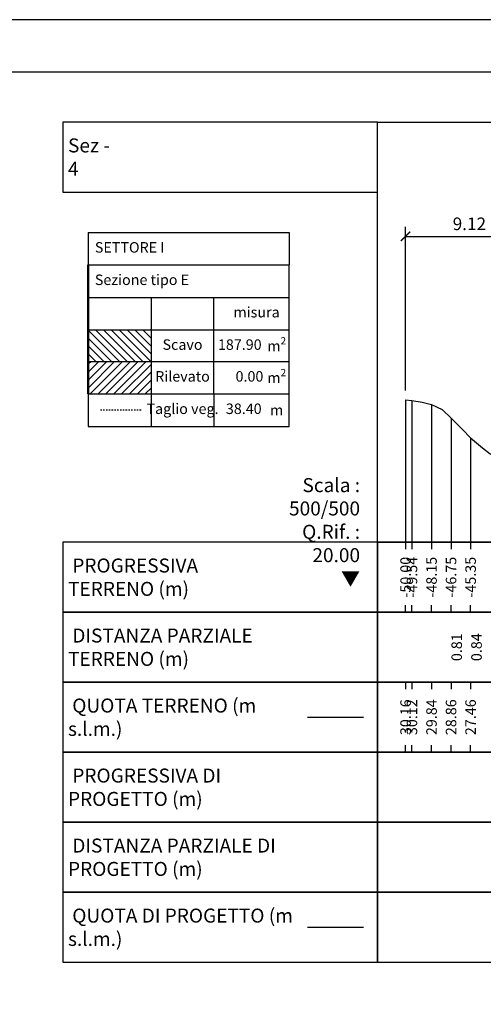
# Model space of a CAD drawing. Units: metres. Extents: x 647750 to 653337, y 4959298 to 4959718.
# Drawn here: x 649638 to 649671, y 4959648 to 4959718 of the extents above; entities that cross this region are included whole.
import ezdxf

# ---------------------------------------------------------------- set-up
doc = ezdxf.new("R2010")
doc.units = ezdxf.units.M
doc.linetypes.add('HIDDEN', pattern=[0.375, 0.25, -0.125])
doc.layers.add('-art-calcolo aree', color=7, linetype='Continuous', true_color=0xe8ec98)
for name, color, linetype in [('-ART-QUOTATURA', 2, 'Continuous'), ('-XX-Indicazioni  stato di fatto', 2, 'Continuous'), ('76-SQUADRATURA', 7, 'Continuous'), ('C-ROAD-SCTN-VIEW', 7, 'Continuous'), ('C3D-SEZ-CANDELE', 253, 'HIDDEN'), ('C3D-SEZ-ETICH', 2, 'Continuous'), ('C3D-SEZ-FINCHE', 2, 'Continuous'), ('C3D-SEZ-TAB', 2, 'Continuous'), ('C3D-SEZ-TERR', 1, 'Continuous')]:
    doc.layers.add(name, color=color, linetype=linetype)
doc.styles.add('ART_200', font='calibri.ttf', dxfattribs={"width": 0.8, "height": 0.1})
doc.styles.add('QUOTA', font='romans.shx', dxfattribs={"width": 0.8})
doc.dimstyles.new('ART-QUOTATURA', dxfattribs={"dimtxt": 0.3, "dimasz": 0.225, "dimexe": 0.15, "dimexo": 0.15, "dimgap": 1, "dimtad": 1, "dimzin": 0, "dimdsep": 46, "dimtxsty": 'QUOTA', "dimblk1": 'ARCHTICK', "dimblk2": 'ARCHTICK', "dimsah": 1, "dimcen": -0.225, "dimdle": 0.125, "dimclrd": 1, "dimclre": 1, "dimclrt": 2, "dimadec": 0, "dimazin": 0, "dimtfac": 0.75, "dimtmove": 2, "dimatfit": 3, "dimfxl": 1, "dimtvp": 1.5, "dimtfill": 1, "dimtolj": 1, "dimtzin": 0, "dimlwd": -1, "dimlwe": -1, "dimarcsym": 0})

# ---------------------------------------------------------------- blocks, each defined once
blk = doc.blocks.new('A0')
at = {"layer": '76-SQUADRATURA', "color": 2}
blk.add_lwpolyline([(0, 0), (118.8, 0), (118.8, 84), (0, 84)], close=True, dxfattribs=at)
at = {"layer": '76-SQUADRATURA', "color": 6}
blk.add_lwpolyline([(118.05, 29.7), (118.05, 83.25), (1.5, 83.25), (1.5, 0.75), (97.8, 0.75)], dxfattribs=at)
blk = doc.blocks.new('_ARCHTICK')
at = {"color": 0, "linetype": 'ByBlock', "const_width": 0.15}
blk.add_lwpolyline([(-0.5, -0.5), (0.5, 0.5)], dxfattribs=at)
blk = doc.blocks.new('*D176')
at = {"layer": '-ART-QUOTATURA', "color": 1, "transparency": 16777216}
for p, q in [((649665.533, 4959702.62), (649674.728, 4959702.62)), ((649665.57, 4959691.618), (649665.57, 4959703.295)), ((649674.69, 4959685.083), (649674.69, 4959703.295))]:
    blk.add_line(p, q, dxfattribs=at)
at = {"layer": 'Defpoints', "color": 0, "transparency": 16777216}
for p in [(649674.69, 4959702.62), (649665.57, 4959690.943), (649674.69, 4959684.408)]:
    blk.add_point(p, dxfattribs=at)
at = {"layer": '-ART-QUOTATURA', "color": 1, "transparency": 16777216, "xscale": 0.6749999999999999, "yscale": 0.6749999999999999, "zscale": 0.6749999999999999, "rotation": 180}
blk.add_blockref('_ARCHTICK', (649665.57, 4959702.62), dxfattribs=at)
at = {"layer": '-ART-QUOTATURA', "color": 1, "transparency": 16777216, "xscale": 0.6749999999999999, "yscale": 0.6749999999999999, "zscale": 0.6749999999999999}
blk.add_blockref('_ARCHTICK', (649674.69, 4959702.62), dxfattribs=at)
at = {"layer": '-ART-QUOTATURA', "color": 2, "transparency": 16777216, "insert": (649670.13, 4959703.52), "char_height": 0.9, "attachment_point": 5, "style": 'QUOTA', "bg_fill": 3, "box_fill_scale": 1.1, "bg_fill_color": 256, "bg_fill_true_color": 13158600, "bg_fill_transparency": 0}
blk.add_mtext('\\A1;9.12', dxfattribs=at)

msp = doc.modelspace()

# ---------------------------------------------------------------- hatches: boundary and pattern name
at = {"layer": '-art-calcolo aree'}
h = msp.add_hatch(dxfattribs=at)
h.set_pattern_fill('ANSI31', color=256, scale=0.125, angle=90)
h.set_pattern_definition([(135, (-963837.383, -7412748.21348), (-0.280633003783, -0.280633003783), [])])
h.paths.add_polyline_path([(649647.384, 4959695.955), (649642.893, 4959695.955), (649642.893, 4959693.641), (649647.384, 4959693.641)])
at = {"layer": '-art-calcolo aree', "true_color": 0xff5b24}
h = msp.add_hatch(dxfattribs=at)
h.set_pattern_fill('ANSI31', color=20, scale=0.125)
h.set_pattern_definition([(45, (-963837.383, -7412748.21348), (-0.280633003783, 0.280633003783), [])])
h.paths.add_polyline_path([(649647.384, 4959693.687), (649642.893, 4959693.687), (649642.893, 4959691.372), (649647.384, 4959691.372)])

# ---------------------------------------------------------------- linework, layer by layer
at = {"layer": 'C-ROAD-SCTN-VIEW', "color": 3, "linetype": 'Continuous', "lineweight": -3}
msp.add_line((649658.57, 4959668.284), (649662.57, 4959668.284), dxfattribs=at)
at = {"layer": 'C-ROAD-SCTN-VIEW', "color": 14, "linetype": 'Continuous', "lineweight": -3}
msp.add_line((649658.57, 4959653.284), (649662.57, 4959653.284), dxfattribs=at)
at = {"layer": 'C3D-SEZ-CANDELE', "color": 1, "linetype": 'Continuous', "lineweight": -3}
for p, q in [((649665.57, 4959690.943), (649665.57, 4959680.784)), ((649666.028, 4959690.904), (649666.028, 4959680.784)), ((649667.425, 4959690.626), (649667.425, 4959680.784)), ((649668.821, 4959689.646), (649668.821, 4959680.784)), ((649670.218, 4959688.247), (649670.218, 4959680.784))]:
    msp.add_line(p, q, dxfattribs=at)
at = {"layer": 'C3D-SEZ-FINCHE', "color": 2, "linetype": 'Continuous', "lineweight": -3}
for p, q in [((649665.57, 4959680.784), (649665.57, 4959680.284)), ((649666.028, 4959680.784), (649666.028, 4959680.284)), ((649667.425, 4959680.784), (649667.425, 4959680.284)), ((649668.821, 4959680.784), (649668.821, 4959680.284)), ((649670.218, 4959680.784), (649670.218, 4959680.284)), ((649665.57, 4959675.784), (649665.57, 4959676.284)), ((649666.028, 4959675.784), (649666.028, 4959676.284)), ((649667.425, 4959675.784), (649667.425, 4959676.284)), ((649668.821, 4959675.784), (649668.821, 4959676.284)), ((649670.218, 4959675.784), (649670.218, 4959676.284)), ((649665.57, 4959670.784), (649665.57, 4959670.284)), ((649666.028, 4959670.784), (649666.028, 4959670.284)), ((649667.425, 4959670.784), (649667.425, 4959670.284)), ((649668.821, 4959670.784), (649668.821, 4959670.284)), ((649670.218, 4959670.784), (649670.218, 4959670.284)), ((649665.57, 4959665.784), (649665.57, 4959666.284)), ((649666.028, 4959665.784), (649666.028, 4959666.284)), ((649667.425, 4959665.784), (649667.425, 4959666.284)), ((649668.821, 4959665.784), (649668.821, 4959666.284)), ((649670.218, 4959665.784), (649670.218, 4959666.284))]:
    msp.add_line(p, q, dxfattribs=at)
for points in [[(649663.57, 4959705.784), (649663.57, 4959710.784), (649641.07, 4959710.784), (649641.07, 4959705.784)], [(649663.57, 4959675.784), (649663.57, 4959680.784), (649641.07, 4959680.784), (649641.07, 4959675.784)], [(649663.57, 4959675.784), (649767.57, 4959675.784), (649767.57, 4959680.784), (649663.57, 4959680.784)], [(649663.57, 4959670.784), (649663.57, 4959675.784), (649641.07, 4959675.784), (649641.07, 4959670.784)], [(649663.57, 4959670.784), (649767.57, 4959670.784), (649767.57, 4959675.784), (649663.57, 4959675.784)], [(649663.57, 4959665.784), (649663.57, 4959670.784), (649641.07, 4959670.784), (649641.07, 4959665.784)], [(649663.57, 4959665.784), (649767.57, 4959665.784), (649767.57, 4959670.784), (649663.57, 4959670.784)], [(649663.57, 4959660.784), (649663.57, 4959665.784), (649641.07, 4959665.784), (649641.07, 4959660.784)], [(649663.57, 4959660.784), (649767.57, 4959660.784), (649767.57, 4959665.784), (649663.57, 4959665.784)], [(649663.57, 4959655.784), (649663.57, 4959660.784), (649641.07, 4959660.784), (649641.07, 4959655.784)], [(649663.57, 4959655.784), (649767.57, 4959655.784), (649767.57, 4959660.784), (649663.57, 4959660.784)], [(649663.57, 4959650.784), (649663.57, 4959655.784), (649641.07, 4959655.784), (649641.07, 4959650.784)], [(649663.57, 4959650.784), (649767.57, 4959650.784), (649767.57, 4959655.784), (649663.57, 4959655.784)]]:
    msp.add_3dface(points, dxfattribs=at)
at = {"layer": 'C3D-SEZ-TAB', "color": 2, "linetype": 'Continuous', "lineweight": -3}
for p, q in [((649663.57, 4959680.784), (649663.57, 4959710.784)), ((649663.57, 4959710.784), (649767.57, 4959710.784)), ((649663.57, 4959680.784), (649767.57, 4959680.784))]:
    msp.add_line(p, q, dxfattribs=at)
at = {"layer": 'C3D-SEZ-TAB', "color": 2, "linetype": 'Continuous', "lineweight": 30}
for p, q in [((649642.893, 4959702.899), (649657.241, 4959702.899)), ((649642.893, 4959700.584), (649657.241, 4959700.584)), ((649657.241, 4959691.372), (649657.241, 4959700.584)), ((649642.893, 4959698.27), (649657.241, 4959698.27)), ((649647.384, 4959698.27), (649647.384, 4959691.372)), ((649651.875, 4959691.372), (649651.875, 4959698.27)), ((649642.893, 4959695.955), (649657.241, 4959695.955)), ((649642.893, 4959693.687), (649657.241, 4959693.687)), ((649647.384, 4959691.372), (649647.384, 4959691.372)), ((649647.384, 4959691.372), (649647.384, 4959689.057))]:
    msp.add_line(p, q, dxfattribs=at)
at = {"layer": 'C3D-SEZ-TAB', "color": 2, "linetype": 'Continuous', "lineweight": 50}
msp.add_line((649642.893, 4959691.372), (649642.893, 4959700.584), dxfattribs=at)
at = {"layer": 'C3D-SEZ-TAB', "color": 2, "linetype": 'Continuous', "lineweight": 30}
for points in [[(649642.893, 4959702.899), (649642.893, 4959700.584)], [(649657.241, 4959702.899), (649657.241, 4959700.584)], [(649642.893, 4959691.372), (649642.893, 4959691.372), (649657.241, 4959691.372), (649657.241, 4959691.372)], [(649642.893, 4959691.372), (649642.893, 4959689.057), (649657.241, 4959689.057), (649657.241, 4959691.372)], [(649651.875, 4959691.372), (649651.875, 4959691.372)], [(649651.875, 4959691.372), (649651.875, 4959689.057)]]:
    msp.add_lwpolyline(points, dxfattribs=at)
at = {"layer": 'C3D-SEZ-TERR', "color": 3, "linetype": 'Continuous', "lineweight": -3}
msp.add_lwpolyline([(649665.57, 4959690.943), (649666.028, 4959690.904), (649666.763, 4959690.794), (649667.425, 4959690.626), (649668.195, 4959690.259), (649668.821, 4959689.646), (649669.627, 4959688.834), (649670.218, 4959688.247), (649671.059, 4959687.519), (649671.615, 4959687.097), (649672.492, 4959686.588), (649673.012, 4959686.562), (649673.924, 4959686.594), (649674.409, 4959686.625), (649675.356, 4959686.651), (649675.805, 4959686.664), (649676.789, 4959686.698), (649677.202, 4959686.712), (649678.221, 4959686.857), (649678.412, 4959686.885)], dxfattribs=at)
at = {"layer": 'C3D-SEZ-TERR', "color": 1, "linetype": 'HIDDEN', "lineweight": -3, "ltscale": 0.1, "flags": 128}
msp.add_lwpolyline([(649646.665, 4959690.224), (649643.717, 4959690.224)], dxfattribs=at)

# ---------------------------------------------------------------- block references
at = {"layer": '-XX-Indicazioni  stato di fatto', "xscale": 5, "yscale": 5, "zscale": 5}
msp.add_blockref('A0', (649218.251, 4959298.098), dxfattribs=at)

# ---------------------------------------------------------------- texts
at = {"layer": 'C-ROAD-SCTN-VIEW', "color": 7, "linetype": 'Continuous', "lineweight": -3, "char_height": 1, "attachment_point": 4, "style": 'ART_200'}
for s, insert in [('{\\C2;Sez - 4 }', (649641.445, 4959708.284)), ('{\\C2; PROGRESSIVA TERRENO (m)}', (649641.445, 4959678.284)), ('{\\C256; \\C2;DISTANZA PARZIALE TERRENO (m)}', (649641.445, 4959673.284)), ('{\\C256; \\C2;QUOTA TERRENO (m s.l.m.)}', (649641.445, 4959668.284)), ('{\\C2; PROGRESSIVA DI PROGETTO (m)}', (649641.445, 4959663.284)), ('{\\C256; \\C2;DISTANZA PARZIALE DI PROGETTO (m)}', (649641.445, 4959658.284)), ('{\\C256; \\C2;QUOTA DI PROGETTO (m s.l.m.)}', (649641.445, 4959653.284))]:
    msp.add_mtext(s, dxfattribs=dict(at, insert=insert))
at = {"layer": 'C3D-SEZ-ETICH', "color": 2, "linetype": 'Continuous', "lineweight": -3, "char_height": 0.75, "attachment_point": 5, "rotation": 90, "style": 'ART_200'}
for s, insert in [('{\\C2;-50.00}', (649665.57, 4959678.284)), ('{\\C2;-49.54}', (649666.028, 4959678.284)), ('{\\C2;-48.15}', (649667.425, 4959678.284)), ('{\\C2;-46.75}', (649668.821, 4959678.284)), ('{\\C2;-45.35}', (649670.218, 4959678.284)), ('{\\C2;0.81}', (649669.224, 4959673.284)), ('{\\C2;0.84}', (649670.639, 4959673.284)), ('{\\C2;30.16}', (649665.57, 4959668.284)), ('{\\C2;30.12}', (649666.028, 4959668.284)), ('{\\C2;29.84}', (649667.425, 4959668.284)), ('{\\C2;28.86}', (649668.821, 4959668.284)), ('{\\C2;27.46}', (649670.218, 4959668.284))]:
    msp.add_mtext(s, dxfattribs=dict(at, insert=insert))
at = {"layer": 'C3D-SEZ-TAB', "color": 2, "linetype": 'Continuous', "lineweight": -3, "char_height": 0.75, "style": 'ART_200'}
for s, insert, width, attachment_point in [('SETTORE I', (649643.364, 4959701.742), 10.45215, 4), ('Sezione tipo E', (649643.364, 4959699.427), 10.45215, 4), ('187.90', (649655.283, 4959694.798), 1.60246, 6), ('38.40', (649655.283, 4959690.215), 1.60246, 6)]:
    msp.add_mtext(s, dxfattribs=dict(at, insert=insert, width=width, attachment_point=attachment_point))
at = {"layer": 'C3D-SEZ-TAB', "color": 2, "linetype": 'Continuous', "lineweight": -3, "style": 'ART_200'}
for s, insert, char_height, attachment_point in [('misura', (649654.921, 4959697.112), 0.75, 5), ('Scavo', (649649.629, 4959694.798), 0.75, 5), ('\\A1;m{\\H0.7x;\\S2^ ;}', (649656.36, 4959694.798), 0.75, 5), ('Rilevato', (649649.629, 4959692.529), 0.75, 5), ('0.00', (649655.407, 4959692.529), 0.75, 6), ('\\A1;m{\\H0.7x;\\S2^ ;}', (649656.36, 4959692.529), 0.75, 5), ('Taglio veg.', (649649.629, 4959690.215), 0.75, 5), ('\\A1;m', (649656.36, 4959690.215), 0.75, 5), ('Scala : 500/500\\PQ.Rif. : 20.00\\P{\\fArial|b0|i0|c161|p32;▼}', (649662.318, 4959685.359), 1, 3)]:
    msp.add_mtext(s, dxfattribs=dict(at, insert=insert, char_height=char_height, attachment_point=attachment_point))

# ---------------------------------------------------------------- next in the draw order: dimensions: what is measured, and where the dimension line sits
at = {"layer": '-ART-QUOTATURA'}
dim = msp.add_linear_dim(base=(649674.69, 4959702.62), p1=(649665.57, 4959690.943), p2=(649674.69, 4959684.408), dimstyle='ART-QUOTATURA', override={"dimscale": 0.3, "dimtxt": 3, "dimasz": 2.25, "dimexe": 2.25, "dimexo": 2.25, "dimgap": 1.5, "dimcen": -2.25, "dimtmove": 1, "dimatfit": 1}, dxfattribs=at)
dim.commit()
dim.dimension.update_dxf_attribs({"geometry": '*D176', "text_midpoint": (649670.13, 4959703.52)})

doc.saveas('drawing.dxf')
